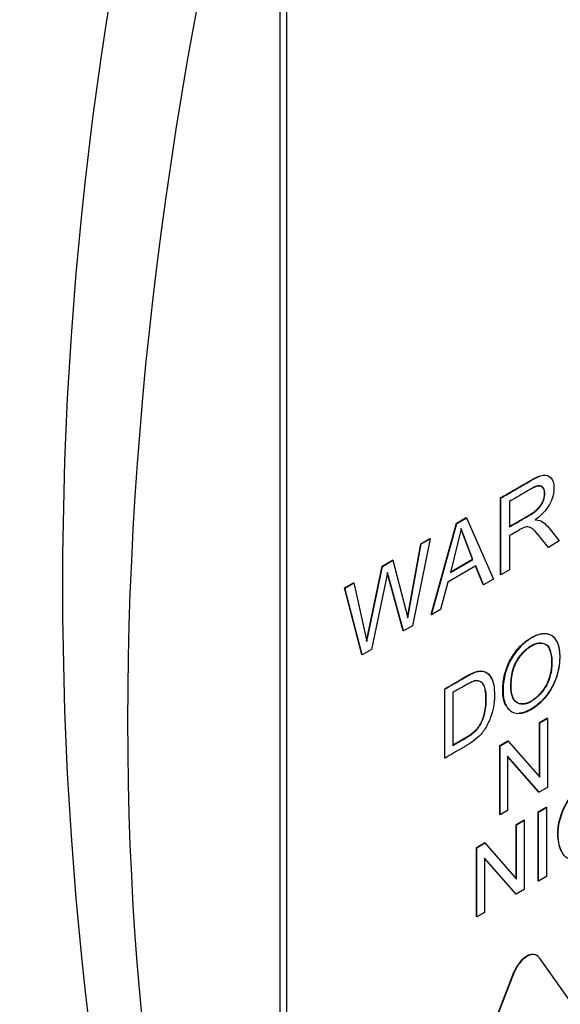
# Paper-space layout 'Sheet1' of a CAD drawing. Units: millimetres. Extents: x 0 to 210, y -3 to 297.
# Drawn here: x 60 to 61, y 261 to 263 of the extents above; entities that cross this region are included whole.
import ezdxf

# ---------------------------------------------------------------- set-up
doc = ezdxf.new("R2010")
doc.units = ezdxf.units.MM
doc.layers.add('A800N0B000', color=7, linetype='Continuous')
doc.layers.add('Default', color=7, linetype='Continuous')

# ---------------------------------------------------------------- blocks, each defined once
blk = doc.blocks.new('SE4')
at = {"layer": 'A800N0B000', "color": 7, "linetype": 'Continuous'}
for p, q in [((60.8466, 259.8759), (60.8466, 262.8152)), ((60.8608, 259.8677), (60.8608, 262.8071)), ((61.3012, 261.6224), (61.3005, 261.6228)), ((61.3005, 261.4648), (61.3005, 261.6228)), ((61.3012, 261.4644), (61.3012, 261.6224)), ((61.3192, 261.6155), (61.3192, 261.5631)), ((61.2096, 261.5704), (61.2296, 261.5819)), ((61.2103, 261.57), (61.2303, 261.5815)), ((61.2303, 261.5815), (61.2296, 261.5819)), ((61.2303, 261.5815), (61.2858, 261.4555)), ((61.1574, 261.3822), (61.2096, 261.5704)), ((61.1581, 261.3818), (61.2103, 261.57)), ((61.2197, 261.5591), (61.1973, 261.4693)), ((61.2103, 261.57), (61.2096, 261.5704)), ((61.243, 261.4965), (61.219, 261.5595)), ((61.2437, 261.4961), (61.2197, 261.5591)), ((61.1559, 261.5386), (61.1193, 261.3594)), ((61.1365, 261.5282), (61.1552, 261.539)), ((61.1372, 261.5278), (61.1559, 261.5386)), ((61.1559, 261.5386), (61.1552, 261.539)), ((61.3192, 261.5449), (61.3192, 261.4748)), ((61.4215, 261.5339), (61.3989, 261.5208)), ((61.1087, 261.3762), (61.1365, 261.5282)), ((61.1095, 261.3758), (61.1372, 261.5278)), ((61.1372, 261.5278), (61.1365, 261.5282)), ((61.0565, 261.482), (61.0783, 261.4946)), ((61.0572, 261.4816), (61.079, 261.4942)), ((61.079, 261.4942), (61.0783, 261.4946)), ((61.079, 261.4942), (61.1095, 261.3758)), ((61.1966, 261.4698), (61.243, 261.4965)), ((61.1973, 261.4693), (61.2437, 261.4961)), ((61.2437, 261.4961), (61.243, 261.4965)), ((61.0242, 261.3274), (61.0565, 261.482)), ((61.0249, 261.327), (61.0572, 261.4816)), ((61.0572, 261.4816), (61.0565, 261.482)), ((61.2495, 261.4824), (61.1918, 261.4491)), ((61.2645, 261.444), (61.2491, 261.4822)), ((61.2652, 261.4436), (61.2495, 261.4824)), ((61.3192, 261.4748), (61.3012, 261.4644)), ((61.0676, 261.4686), (61.0346, 261.3105)), ((61.1, 261.3491), (61.0669, 261.469)), ((61.2858, 261.4555), (61.2652, 261.4436)), ((61.3012, 261.4644), (61.3005, 261.4648)), ((60.9791, 261.4373), (60.9977, 261.448)), ((60.9798, 261.4369), (60.9791, 261.4373)), ((61.0152, 261.3001), (60.9791, 261.4373)), ((60.9798, 261.4369), (60.9984, 261.4476)), ((61.0159, 261.2997), (60.9798, 261.4369)), ((60.9984, 261.4476), (61.0249, 261.327)), ((61.1918, 261.4491), (61.1772, 261.3928)), ((61.2652, 261.4436), (61.2645, 261.444)), ((61.1772, 261.3928), (61.1581, 261.3818)), ((61.1581, 261.3818), (61.1574, 261.3822)), ((61.1193, 261.3594), (61.1007, 261.3487)), ((61.1007, 261.3487), (61.1, 261.3491)), ((61.0346, 261.3105), (61.0159, 261.2997)), ((61.0159, 261.2997), (61.0152, 261.3001)), ((61.1855, 261.0874), (61.1855, 261.2295)), ((61.2024, 261.2219), (61.2024, 261.113)), ((61.3804, 261.1598), (61.3961, 261.1689)), ((61.3812, 261.1594), (61.3968, 261.1685)), ((61.3968, 261.1685), (61.3961, 261.1689)), ((61.3968, 261.1685), (61.3968, 261.0262)), ((61.3812, 261.1594), (61.3804, 261.1598)), ((61.3804, 261.0485), (61.3804, 261.1598)), ((61.3812, 261.0477), (61.3812, 261.1594)), ((61.2987, 261.1126), (61.3154, 261.1223)), ((61.2994, 261.1122), (61.2987, 261.1126)), ((61.2987, 260.9704), (61.2987, 261.1126)), ((61.2994, 261.1122), (61.3161, 261.1219)), ((61.2994, 260.97), (61.2994, 261.1122)), ((61.3161, 261.1219), (61.3154, 261.1223)), ((61.3161, 261.1219), (61.3812, 261.0477)), ((61.1862, 261.087), (61.1855, 261.0874)), ((61.3149, 261.0908), (61.3149, 260.979)), ((61.3801, 261.0166), (61.3149, 261.0908)), ((61.3794, 261.017), (61.3149, 261.0904)), ((61.3968, 261.0262), (61.3801, 261.0166)), ((61.3801, 261.0166), (61.3794, 261.017)), ((61.3781, 260.9763), (61.3943, 260.9856)), ((61.3789, 260.9758), (61.395, 260.9852)), ((61.395, 260.9852), (61.3943, 260.9856)), ((61.395, 260.9852), (61.395, 260.8429)), ((61.2994, 260.97), (61.2987, 260.9704)), ((61.3149, 260.979), (61.2994, 260.97)), ((61.3789, 260.9758), (61.3781, 260.9763)), ((61.3781, 260.834), (61.3781, 260.9763)), ((61.3789, 260.8336), (61.3789, 260.9758)), ((61.3327, 260.95), (61.3484, 260.9591)), ((61.3335, 260.9496), (61.3327, 260.95)), ((61.3327, 260.8386), (61.3327, 260.95)), ((61.3335, 260.9496), (61.3491, 260.9587)), ((61.3335, 260.8378), (61.3335, 260.9496)), ((61.3491, 260.9587), (61.3484, 260.9591)), ((61.3491, 260.9587), (61.3491, 260.8164)), ((61.251, 260.9028), (61.2677, 260.9125)), ((61.2517, 260.9024), (61.2684, 260.9121)), ((61.2684, 260.9121), (61.2677, 260.9125)), ((61.2684, 260.9121), (61.3335, 260.8378)), ((61.2517, 260.9024), (61.251, 260.9028)), ((61.251, 260.7606), (61.251, 260.9028)), ((61.2517, 260.7602), (61.2517, 260.9024)), ((61.2672, 260.881), (61.2672, 260.7692)), ((61.3324, 260.8068), (61.2672, 260.881)), ((61.3317, 260.8072), (61.2672, 260.8806)), ((61.395, 260.8429), (61.3789, 260.8336)), ((61.3789, 260.8336), (61.3781, 260.834)), ((61.3324, 260.8068), (61.3317, 260.8072)), ((61.3491, 260.8164), (61.3324, 260.8068)), ((61.2672, 260.7692), (61.2517, 260.7602)), ((61.2517, 260.7602), (61.251, 260.7606)), ((61.3755, 260.6803), (61.3748, 260.6807)), ((61.3802, 260.6759), (61.636, 260.312)), ((61.0758, 259.9952), (61.3287, 260.6471)), ((61.0765, 259.9948), (61.3294, 260.6467)), ((61.3294, 260.6467), (61.3287, 260.6471))]:
    blk.add_line(p, q, dxfattribs=at)
for centre, radius, start, end in [((67.9002, 261.4415), 7.5016, 164.21544, 195.78456), ((42.1165, 256.1758), 19.6764, 15.24212, 15.60429), ((42.7049, 261.1123), 18.4812, 359.92165, 0.36296)]:
    blk.add_arc(centre, radius, start, end, dxfattribs=at)
for centre, major_axis, start_param, end_param in [((65.655, 264.1217), (-3.622, -6.2735), 5.145546, 5.850028), ((62.6144, 265.8771), (-3.622, -6.2735), 0.433157, 1.137639), ((61.3541, 260.6448), (-0.0207, -0.0359), 3.141593, 4.974188), ((61.3548, 260.6444), (-0.0207, -0.0359), 2.879793, 4.974188)]:
    blk.add_ellipse(centre, major_axis=major_axis, ratio=0.57735, start_param=start_param, end_param=end_param, dxfattribs=at)
for points, degree, knots in [([(58.5271, 259.1275), (58.2968, 259.2688), (58.1012, 259.4689), (57.7953, 259.9701), (57.6852, 260.271), (57.5597, 260.9489), (57.5443, 261.3256), (57.6095, 262.1237), (57.6901, 262.545), (57.9406, 263.3969), (58.1105, 263.8275), (58.5254, 264.6624), (58.7704, 265.0666), (59.3153, 265.8149), (59.6151, 266.159), (60.2445, 266.7584), (60.5741, 267.0137), (61.2357, 267.4145), (61.5676, 267.5598), (62.2063, 267.7284), (62.513, 267.7516), (63.0549, 267.677), (63.2936, 267.5879), (63.5021, 267.4489)], 3, [0, 0, 0, 0, 0.0625, 0.0625, 0.125, 0.125, 0.1875, 0.1875, 0.25, 0.25, 0.3125, 0.3125, 0.375, 0.375, 0.4375, 0.4375, 0.5, 0.5, 0.5625, 0.5625, 0.625, 0.625, 0.6828886, 0.6828886, 0.6828886, 0.6828886]), ([(58.7257, 259.0226), (58.8257, 258.9734), (58.9878, 258.8944), (59.2404, 258.7785), (59.4495, 258.6902), (59.6544, 258.6128), (59.8588, 258.5507), (60.1161, 258.4915), (60.3934, 258.4526), (60.749, 258.4449), (61.1716, 258.4969), (61.6501, 258.6398), (62.1852, 258.8885), (62.7531, 259.2598), (63.2956, 259.7366), (63.749, 260.2343), (64.1154, 260.7117), (64.4372, 261.2097), (64.6984, 261.6922), (64.9096, 262.1552), (65.0765, 262.5958), (65.2148, 263.0531), (65.3192, 263.519), (65.3833, 263.9881), (65.4049, 264.463), (65.3778, 264.9087), (65.3028, 265.3201), (65.2031, 265.6428), (65.0791, 265.933), (64.9293, 266.1921), (64.739, 266.4428), (64.5692, 266.6306), (64.3819, 266.8067), (64.2055, 266.9514), (64.0041, 267.1028), (63.7672, 267.2707), (63.6083, 267.3777), (63.5019, 267.449)], 3, [0, 0, 0, 0, 0.0211, 0.040357, 0.054649, 0.065699, 0.082681, 0.096794, 0.120449, 0.14426, 0.182744, 0.225668, 0.265135, 0.319597, 0.376112, 0.415064, 0.454536, 0.494269, 0.530157, 0.56095, 0.593749, 0.623284, 0.657113, 0.692338, 0.724585, 0.762846, 0.795975, 0.825401, 0.846132, 0.874192, 0.892284, 0.913865, 0.92692, 0.94348, 0.957862, 0.976237, 1, 1, 1, 1]), ([(61.3005, 261.6228), (61.3242, 261.6366), (61.348, 261.6503), (61.3692, 261.6625), (61.3755, 261.6654), (61.3784, 261.6667), (61.381, 261.6676)], 2, [0, 0, 0, 0.25, 0.25, 0.375, 0.375, 0.4019354, 0.4019354, 0.4019354]), ([(61.3012, 261.6224), (61.3091, 261.627), (61.3247, 261.636), (61.3455, 261.6479), (61.3594, 261.6562), (61.3832, 261.6691), (61.3976, 261.6715), (61.4107, 261.658), (61.4115, 261.6208), (61.3934, 261.5929), (61.372, 261.5772)], 3, [0, 0, 0, 0, 0.125, 0.25, 0.3125, 0.375, 0.5, 0.625, 0.75, 1, 1, 1, 1]), ([(61.3185, 261.5635), (61.3601, 261.5875), (61.3626, 261.5891), (61.3738, 261.5962), (61.38, 261.6036), (61.3913, 261.6171), (61.3911, 261.6325), (61.391, 261.6473), (61.3799, 261.6474), (61.3747, 261.6474), (61.3661, 261.6432)], 2, [0, 0, 0, 0.25, 0.25, 0.35, 0.35, 0.5, 0.5, 0.6428571, 0.6428571, 0.7267188, 0.7267188, 0.7267188]), ([(61.3192, 261.5631), (61.3263, 261.5672), (61.3368, 261.5732), (61.3496, 261.5807), (61.356, 261.5843), (61.366, 261.5901), (61.3762, 261.5977), (61.3839, 261.6067), (61.3899, 261.6177), (61.3938, 261.638), (61.3859, 261.648), (61.3747, 261.6467), (61.3569, 261.6378), (61.341, 261.628), (61.3263, 261.6196), (61.3192, 261.6155)], 3, [0, 0, 0, 0, 0.125, 0.1875, 0.21875, 0.25, 0.3125, 0.375, 0.4375, 0.5, 0.625, 0.6875, 0.75, 0.875, 1, 1, 1, 1]), ([(61.372, 261.5772), (61.3794, 261.5772), (61.3877, 261.5744), (61.4044, 261.5561), (61.4143, 261.5428), (61.4215, 261.5339)], 3, [0, 0, 0, 0, 0.25, 0.5, 1, 1, 1, 1]), ([(61.3989, 261.5208), (61.394, 261.5269), (61.3873, 261.5352), (61.3755, 261.5497), (61.3691, 261.5567), (61.3595, 261.5642), (61.3484, 261.5623), (61.3325, 261.5524), (61.3238, 261.5475), (61.3192, 261.5449)], 3, [0, 0, 0, 0, 0.25, 0.375, 0.5, 0.625, 0.75, 0.875, 1, 1, 1, 1]), ([(61.3049, 261.2255), (61.3048, 261.2348), (61.3066, 261.2546), (61.3175, 261.2868), (61.3377, 261.3155), (61.3618, 261.3356), (61.3863, 261.3452), (61.4071, 261.3413), (61.4197, 261.3238), (61.4233, 261.2977), (61.4206, 261.2681), (61.4096, 261.236), (61.3895, 261.207), (61.3654, 261.1873), (61.3481, 261.1802), (61.3397, 261.1795), (61.3389, 261.1794)], 3, [0, 0, 0, 0, 0.0626992, 0.1250771, 0.1875005, 0.2499682, 0.3124843, 0.374867, 0.43731, 0.4999708, 0.5626599, 0.6251425, 0.6874702, 0.7500118, 0.8125175, 0.8196797, 0.8196797, 0.8196797, 0.8196797]), ([(61.3056, 261.2251), (61.3055, 261.2351), (61.3081, 261.2583), (61.3211, 261.2927), (61.3509, 261.3303), (61.3921, 261.3484), (61.4179, 261.3332), (61.425, 261.2989), (61.4196, 261.256), (61.3983, 261.2137), (61.3632, 261.1835), (61.3311, 261.1752), (61.3102, 261.1914), (61.3056, 261.2121), (61.3056, 261.2251)], 3, [0, 0, 0, 0, 0.063387, 0.126774, 0.226675, 0.326577, 0.412846, 0.498855, 0.584863, 0.670046, 0.752534, 0.835023, 0.917511, 1, 1, 1, 1]), ([(61.3217, 261.2348), (61.3219, 261.221), (61.3264, 261.2011), (61.3471, 261.1967), (61.3655, 261.2034), (61.3835, 261.2197), (61.3982, 261.2419), (61.4047, 261.266), (61.4062, 261.2879), (61.4036, 261.3074), (61.3956, 261.3223), (61.3801, 261.3257), (61.3617, 261.3188), (61.3439, 261.3027), (61.3286, 261.2808), (61.3228, 261.2565), (61.3216, 261.242), (61.3217, 261.2348)], 3, [0, 0, 0, 0, 0.123383, 0.186009, 0.248577, 0.311258, 0.373756, 0.436439, 0.499376, 0.561769, 0.624481, 0.686657, 0.748952, 0.811426, 0.873604, 0.936593, 1, 1, 1, 1]), ([(61.3224, 261.2344), (61.3224, 261.2188), (61.3284, 261.1968), (61.3613, 261.1962), (61.3918, 261.2269), (61.4041, 261.2566), (61.4076, 261.2873), (61.403, 261.3129), (61.3901, 261.3263), (61.3635, 261.3219), (61.3361, 261.2929), (61.3248, 261.2673), (61.3224, 261.2443), (61.3224, 261.2344)], 3, [0, 0, 0, 0, 0.122811, 0.235035, 0.34726, 0.42257, 0.497881, 0.573192, 0.648502, 0.746549, 0.844597, 0.922298, 1, 1, 1, 1]), ([(61.1858, 261.2293), (61.1972, 261.2363), (61.2118, 261.2446), (61.2296, 261.2551), (61.2406, 261.261), (61.2475, 261.2641), (61.2587, 261.2673), (61.271, 261.2649), (61.2784, 261.2574), (61.2814, 261.2514), (61.2821, 261.2498)], 3, [0, 0, 0, 0, 0.125, 0.15625, 0.1875, 0.21875, 0.25, 0.3125, 0.375, 0.393938, 0.393938, 0.393938, 0.393938]), ([(61.1858, 261.2293), (61.1979, 261.2359), (61.2125, 261.2442), (61.2303, 261.2547), (61.2413, 261.2606), (61.2482, 261.2637), (61.2594, 261.2669), (61.2717, 261.2645), (61.2813, 261.2547), (61.287, 261.2386), (61.2886, 261.2153), (61.2864, 261.1914), (61.2811, 261.1732), (61.2771, 261.1628), (61.2687, 261.146), (61.2526, 261.1257), (61.2207, 261.1068), (61.1979, 261.0938), (61.1862, 261.087)], 3, [0, 0, 0, 0, 0.125, 0.15625, 0.1875, 0.21875, 0.25, 0.3125, 0.375, 0.4375, 0.5, 0.5625, 0.625, 0.65625, 0.6875, 0.75, 0.875, 1, 1, 1, 1]), ([(61.2017, 261.1134), (61.2142, 261.1206), (61.2267, 261.1279), (61.2435, 261.1375), (61.2515, 261.1467), (61.2629, 261.1597), (61.2678, 261.1814), (61.2705, 261.1935), (61.2705, 261.2089), (61.2704, 261.2213), (61.2683, 261.2297)], 2, [0, 0, 0, 0.125, 0.125, 0.25, 0.25, 0.3928571, 0.3928571, 0.5, 0.5, 0.5830431, 0.5830431, 0.5830431]), ([(61.2024, 261.113), (61.2107, 261.1178), (61.2218, 261.1239), (61.2398, 261.135), (61.2462, 261.1402), (61.2586, 261.1522), (61.2669, 261.1717), (61.2706, 261.1914), (61.2715, 261.2086), (61.2705, 261.2247), (61.2677, 261.2351), (61.2619, 261.2436), (61.2514, 261.2472), (61.2431, 261.2447), (61.2213, 261.2331), (61.2107, 261.2267), (61.2024, 261.2219)], 3, [0, 0, 0, 0, 0.125, 0.1875, 0.21875, 0.25, 0.375, 0.4375, 0.5, 0.5625, 0.625, 0.6875, 0.75, 0.8125, 0.875, 1, 1, 1, 1]), ([(61.3116, 261.1946), (61.3106, 261.1964), (61.3065, 261.2051), (61.305, 261.2162), (61.3049, 261.2255)], 3, [0.91981992, 0.91981992, 0.91981992, 0.91981992, 0.93739022, 1, 1, 1, 1]), ([(61.4258, 260.8943), (61.4218, 260.9024), (61.416, 260.9285), (61.4228, 260.9766), (61.456, 261.0252), (61.4838, 261.0406), (61.4946, 261.0428)], 3, [0.4109791, 0.4109791, 0.4109791, 0.4109791, 0.5, 0.625, 0.75, 0.8548645, 0.8548645, 0.8548645, 0.8548645]), ([(61.5277, 260.9651), (61.5242, 260.9451), (61.5132, 260.9192), (61.4865, 260.8924), (61.4548, 260.8756), (61.4291, 260.8786), (61.416, 260.923), (61.4235, 260.9762), (61.4586, 261.0275), (61.5048, 261.0504), (61.5218, 261.0361), (61.526, 261.0218)], 3, [0, 0, 0, 0, 0.125, 0.1875, 0.25, 0.375, 0.5, 0.625, 0.75, 0.875, 1, 1, 1, 1])]:
    blk.add_open_spline(points, degree=degree, knots=knots, dxfattribs=at)
blk.add_open_spline([(61.3982, 261.5212), (61.3819, 261.5414), (61.3739, 261.5506)], degree=2, dxfattribs=at)

psp = doc.layouts.new('Sheet1')

# ---------------------------------------------------------------- block references
at = {"layer": 'Default'}
psp.add_blockref('SE4', (0, 0), dxfattribs=at)

doc.saveas('drawing.dxf')
